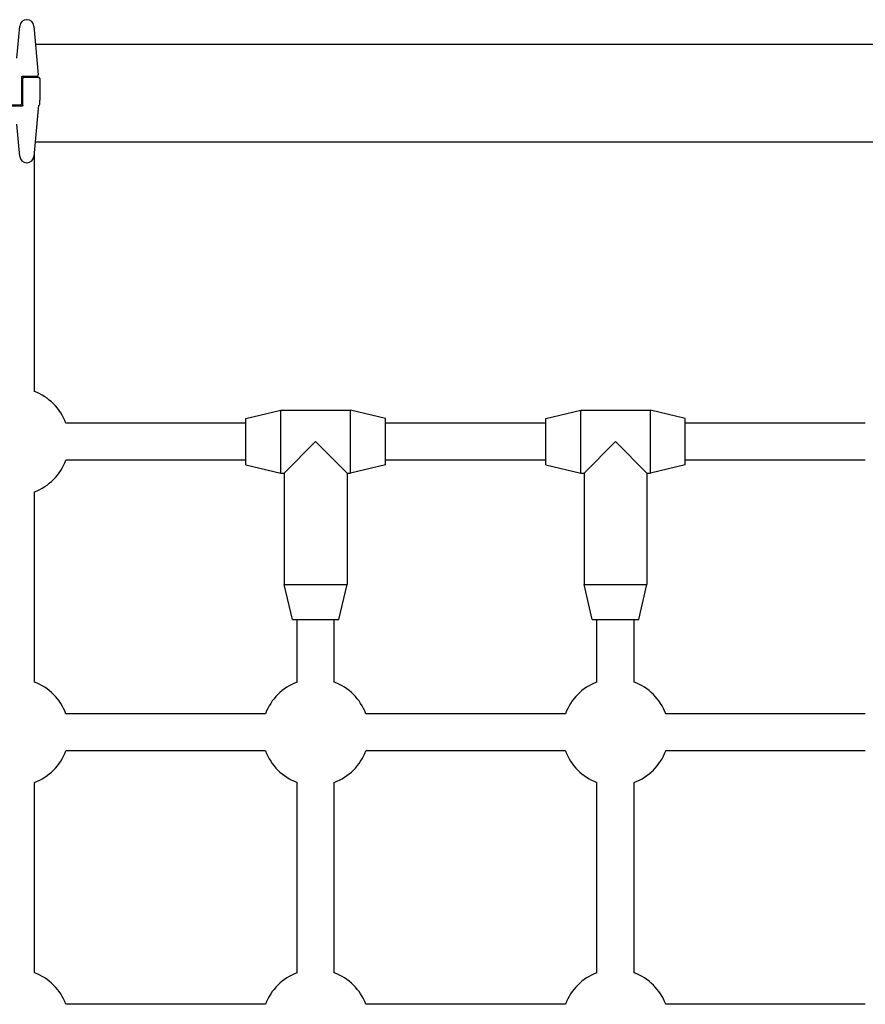
# Model space of a CAD drawing. Units: millimetres. Extents: x 1250 to 9513, y 5039 to 12194.
# Drawn here: x 5906 to 6270, y 9404 to 9827 of the extents above; entities that cross this region are included whole.
import ezdxf

# ---------------------------------------------------------------- set-up
doc = ezdxf.new("R2010")
doc.units = ezdxf.units.MM
doc.layers.add('SW_Toestellen', color=2, linetype='Continuous')

msp = doc.modelspace()

# ---------------------------------------------------------------- linework, layer by layer
at = {"layer": 'SW_Toestellen'}
for p, q in [((5909.54, 9827.46), (5909.38, 9827.46)), ((5905.17, 9810.86), (5906.39, 9824.73)), ((5912.52, 9824.73), (5914.36, 9803.74)), ((5913.2, 9816.97), (6286.75, 9816.97)), ((5907.23, 9802.7), (5907.23, 9796.7)), ((5907.73, 9803.2), (5911.4, 9803.2)), ((5907.73, 9796.7), (5907.73, 9802.2)), ((5908.23, 9802.7), (5914.48, 9802.7)), ((5911.4, 9803.2), (5913.86, 9803.2)), ((5914.98, 9802.2), (5914.98, 9792.86)), ((5907.23, 9796.7), (5907.23, 9791.2)), ((5907.73, 9790.7), (5907.73, 9796.7)), ((5914.98, 9791.48), (5914.98, 9792.86)), ((5914.98, 9791.1), (5914.98, 9791.48)), ((5907.23, 9790.2), (5900.23, 9790.2)), ((5906.73, 9790.7), (5900.73, 9790.7)), ((5914.45, 9790.7), (5912.52, 9768.67)), ((5906.39, 9768.67), (5905.17, 9782.54)), ((5913.08, 9774.97), (6286.88, 9774.97)), ((5912.69, 9701.99), (5912.69, 9770.56)), ((5909.38, 9765.93), (5909.54, 9765.93)), ((5912.69, 9667.41), (5912.69, 9701.99)), ((6003.69, 9655.97), (6018.69, 9659.47)), ((6003.69, 9635.97), (6003.69, 9655.97)), ((6018.69, 9632.47), (6018.69, 9659.47)), ((6018.69, 9659.47), (6048.69, 9659.47)), ((6048.69, 9632.47), (6048.69, 9659.47)), ((6063.69, 9655.97), (6048.69, 9659.47)), ((6063.69, 9635.97), (6063.69, 9655.97)), ((6132.69, 9655.97), (6147.69, 9659.47)), ((6132.69, 9635.97), (6132.69, 9655.97)), ((6147.69, 9632.47), (6147.69, 9659.47)), ((6147.69, 9659.47), (6177.69, 9659.47)), ((6177.69, 9632.47), (6177.69, 9659.47)), ((6192.69, 9655.97), (6177.69, 9659.47)), ((6192.69, 9635.97), (6192.69, 9655.97)), ((6003.69, 9653.97), (5926.25, 9653.97)), ((6132.69, 9653.97), (6063.69, 9653.97)), ((6270.13, 9653.97), (6192.69, 9653.97)), ((6033.69, 9645.97), (6020.19, 9632.47)), ((6047.19, 9632.47), (6033.69, 9645.97)), ((6162.69, 9645.97), (6149.19, 9632.47)), ((6176.19, 9632.47), (6162.69, 9645.97)), ((6003.69, 9637.97), (5926.25, 9637.97)), ((6003.69, 9635.97), (6018.69, 9632.47)), ((6063.69, 9635.97), (6048.69, 9632.47)), ((6132.69, 9637.97), (6063.69, 9637.97)), ((6132.69, 9635.97), (6147.69, 9632.47)), ((6192.69, 9635.97), (6177.69, 9632.47)), ((6270.13, 9637.97), (6192.69, 9637.97)), ((6018.69, 9632.47), (6020.19, 9632.47)), ((6020.19, 9632.47), (6020.19, 9584.47)), ((6047.19, 9632.47), (6047.19, 9584.47)), ((6047.19, 9632.47), (6048.69, 9632.47)), ((6147.69, 9632.47), (6149.19, 9632.47)), ((6149.19, 9632.47), (6149.19, 9584.47)), ((6176.19, 9632.47), (6176.19, 9584.47)), ((6176.19, 9632.47), (6177.69, 9632.47)), ((5912.69, 9542.53), (5912.69, 9624.4)), ((6020.19, 9584.47), (6047.19, 9584.47)), ((6023.69, 9569.47), (6020.19, 9584.47)), ((6043.69, 9569.47), (6047.19, 9584.47)), ((6149.19, 9584.47), (6176.19, 9584.47)), ((6152.69, 9569.47), (6149.19, 9584.47)), ((6172.69, 9569.47), (6176.19, 9584.47)), ((6023.69, 9569.47), (6043.69, 9569.47)), ((6025.69, 9542.53), (6025.69, 9569.47)), ((6041.69, 9542.53), (6041.69, 9569.47)), ((6152.69, 9569.47), (6172.69, 9569.47)), ((6154.69, 9542.53), (6154.69, 9569.47)), ((6170.69, 9542.53), (6170.69, 9569.47)), ((6012.13, 9528.97), (5926.25, 9528.97)), ((6141.13, 9528.97), (6055.25, 9528.97)), ((6270.13, 9528.97), (6184.25, 9528.97)), ((6012.13, 9512.97), (5926.25, 9512.97)), ((6141.13, 9512.97), (6055.25, 9512.97)), ((6270.13, 9512.97), (6184.25, 9512.97)), ((5912.69, 9417.53), (5912.69, 9499.4)), ((6025.69, 9417.53), (6025.69, 9499.4)), ((6041.69, 9417.53), (6041.69, 9499.4)), ((6154.69, 9417.53), (6154.69, 9499.4)), ((6170.69, 9417.53), (6170.69, 9499.4)), ((6012.13, 9403.97), (5926.25, 9403.97)), ((6141.13, 9403.97), (6055.25, 9403.97)), ((6270.13, 9403.97), (6184.25, 9403.97))]:
    msp.add_line(p, q, dxfattribs=at)
for centre, radius, start, end in [((5909.38, 9824.46), 3, 90, 175), ((5909.54, 9824.46), 3, 5, 90), ((5908.23, 9802.2), 0.5, 90, 180), ((5913.86, 9803.7), 0.5, 270, 5), ((5914.48, 9802.2), 0.5, 0, 90), ((5906.73, 9791.2), 0.5, 270, 0), ((5914.91, 9790.2), 0.5, 115.6729, 175), ((5914.48, 9791.1), 0.5, 295.6729, 0), ((5909.38, 9768.93), 3, 185, 270), ((5909.54, 9768.93), 3, 270, 355), ((5904.69, 9645.97), 23, 20.3544, 69.6456), ((5904.69, 9645.97), 23, 290.3544, 339.6456), ((5904.69, 9520.97), 23, 20.3544, 69.6456), ((6033.69, 9520.97), 23, 110.3544, 159.6456), ((6033.69, 9520.97), 23, 20.3544, 69.6456), ((6162.69, 9520.97), 23, 110.3544, 159.6456), ((6162.69, 9520.97), 23, 20.3544, 69.6456), ((5904.69, 9520.97), 23, 290.3544, 339.6456), ((6033.69, 9520.97), 23, 200.3544, 249.6456), ((6033.69, 9520.97), 23, 290.3544, 339.6456), ((6162.69, 9520.97), 23, 200.3544, 249.6456), ((6162.69, 9520.97), 23, 290.3544, 339.6456), ((5904.69, 9395.97), 23, 20.3544, 69.6456), ((6033.69, 9395.97), 23, 110.3544, 159.6456), ((6033.69, 9395.97), 23, 20.3544, 69.6456), ((6162.69, 9395.97), 23, 110.3544, 159.6456), ((6162.69, 9395.97), 23, 20.3544, 69.6456)]:
    msp.add_arc(centre, radius, start, end, dxfattribs=at)
for points in [[(5907.23, 9802.7), (5907.23, 9802.75), (5907.23, 9802.8), (5907.27, 9802.93), (5907.32, 9803), (5907.47, 9803.14), (5907.6, 9803.2), (5907.73, 9803.2)], [(5907.73, 9790.7), (5907.73, 9790.65), (5907.72, 9790.6), (5907.68, 9790.47), (5907.64, 9790.4), (5907.48, 9790.25), (5907.36, 9790.2), (5907.23, 9790.2)]]:
    msp.add_open_spline(points, degree=3, knots=[0, 0, 0, 0, 0.0312088, 0.0312088, 0.0811428, 0.0811428, 0.1589156, 0.1589156, 0.1589156, 0.1589156], dxfattribs=at)

doc.saveas('drawing.dxf')
